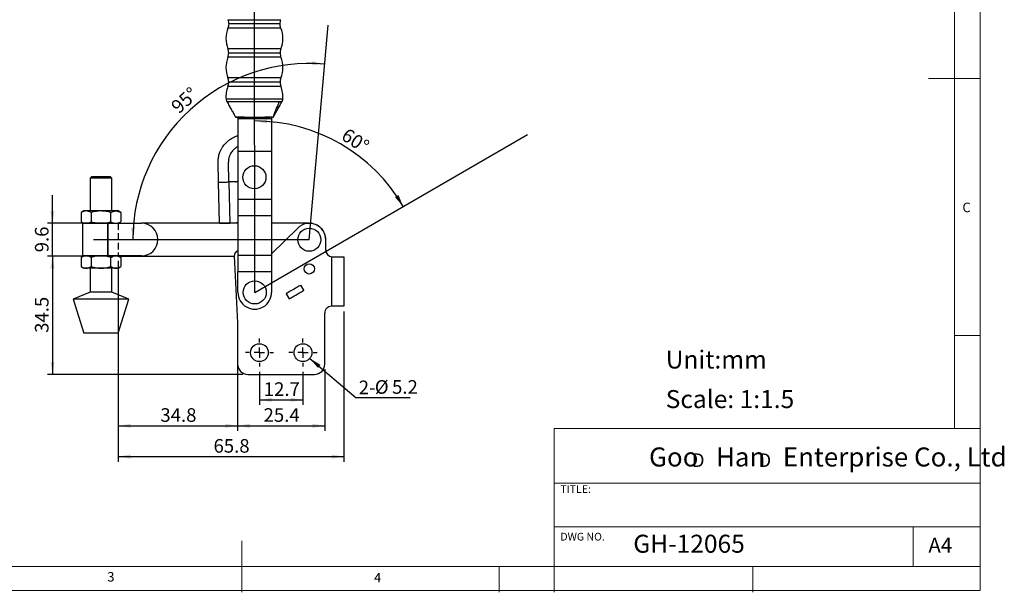
# Model space of a CAD drawing. Units: millimetres. Extents: x 5 to 297, y 6 to 206.
# Drawn here: x 106 to 297, y 6 to 117 of the extents above; entities that cross this region are included whole.
import ezdxf

# ---------------------------------------------------------------- set-up
doc = ezdxf.new("R2010")
doc.units = ezdxf.units.MM
doc.linetypes.add('HIDDEN', pattern=[1.905, 1.27, -0.635])
doc.layers.add('DIM', color=5, linetype='Continuous')
doc.layers.add('SLD-0', color=179, linetype='Continuous')
doc.styles.add('SLDTEXTSTYLE0', font='TXT', dxfattribs={"width": 0.663})
doc.styles.add('SLDTEXTSTYLE1', font='TXT', dxfattribs={"width": 0.75})
doc.styles.add('SLDTEXTSTYLE2', font='TXT', dxfattribs={"width": 0.620935})
doc.styles.add('SLDTEXTSTYLE3', font='TXT', dxfattribs={"width": 0.7})
doc.dimstyles.new('SLDDIMSTYLE0', dxfattribs={"dimtxt": 2.645833, "dimasz": 2.4, "dimexe": 0, "dimexo": 0.0625, "dimgap": 0.661458, "dimtad": 1, "dimdec": 4, "dimlfac": 1.5, "dimzin": 12, "dimdsep": 46, "dimtxsty": 'SLDTEXTSTYLE1', "dimsah": 1, "dimcen": 0.09, "dimazin": 3, "dimtfac": 1, "dimtofl": 0, "dimtmove": 0, "dimatfit": 3, "dimfxl": 0, "dimfrac": 2, "dimtolj": 1, "dimtzin": 12, "dimarcsym": 0})
doc.dimstyles.new('SLDDIMSTYLE1', dxfattribs={"dimtxt": 2.645833, "dimasz": 2.4, "dimexe": 0, "dimexo": 0.0625, "dimgap": 0.661458, "dimtad": 1, "dimdec": 4, "dimlfac": 1.5, "dimzin": 12, "dimdsep": 46, "dimtxsty": 'SLDTEXTSTYLE1', "dimsah": 1, "dimcen": 0.09, "dimazin": 3, "dimtfac": 1, "dimtofl": 0, "dimtmove": 0, "dimatfit": 3, "dimfxl": 0, "dimfrac": 2, "dimtolj": 1, "dimtzin": 12, "dimarcsym": 0})
doc.dimstyles.new('SLDDIMSTYLE2', dxfattribs={"dimtxt": 2.645833, "dimasz": 2.4, "dimexe": 0, "dimexo": 0.0625, "dimgap": 0.661458, "dimtad": 1, "dimdec": 1, "dimlfac": 1.5, "dimrnd": 1e-09, "dimzin": 12, "dimdsep": 46, "dimtxsty": 'SLDTEXTSTYLE1', "dimsah": 1, "dimcen": 0.09, "dimadec": 0, "dimazin": 3, "dimtfac": 1, "dimtdec": 1, "dimtofl": 0, "dimtmove": 0, "dimatfit": 3, "dimfxl": 0, "dimfrac": 2, "dimtolj": 1, "dimtzin": 12, "dimarcsym": 0})
doc.dimstyles.new('SLDDIMSTYLE3', dxfattribs={"dimtxt": 2.645833, "dimasz": 2.4, "dimexe": 0, "dimexo": 0.0625, "dimgap": 0.661458, "dimtad": 1, "dimdec": 1, "dimlfac": 1.5, "dimrnd": 1e-09, "dimzin": 12, "dimdsep": 46, "dimtxsty": 'SLDTEXTSTYLE1', "dimsah": 1, "dimcen": 0.09, "dimadec": 0, "dimazin": 3, "dimtfac": 1, "dimtdec": 1, "dimtmove": 0, "dimatfit": 0, "dimfxl": 0, "dimfrac": 2, "dimtolj": 1, "dimtzin": 12, "dimarcsym": 0})
doc.dimstyles.new('SLDDIMSTYLE4', dxfattribs={"dimtxt": 0.18, "dimasz": 2.4, "dimexe": 0, "dimexo": 0.0625, "dimgap": 0, "dimtad": 0, "dimtih": 1, "dimtoh": 1, "dimdec": 0, "dimrnd": 1e-09, "dimzin": 0, "dimdsep": 46, "dimtxsty": 'Standard', "dimsah": 1, "dimcen": 0.09, "dimadec": 0, "dimazin": 0, "dimtfac": 2.4, "dimtdec": 0, "dimtofl": 0, "dimtmove": 0, "dimatfit": 3, "dimfxl": 0, "dimfrac": 2, "dimtolj": 1, "dimtzin": 0, "dimarcsym": 0})

# ---------------------------------------------------------------- blocks, each defined once
blk = doc.blocks.new('SW_NOTE_0')
at = {"layer": 'DIM', "char_height": 2.65, "attachment_point": 1, "style": 'SLDTEXTSTYLE0'}
for insert in [(0, 3.41), (12.95, 3.41)]:
    blk.add_mtext('D', dxfattribs=dict(at, insert=insert))
blk = doc.blocks.new('_D')
at = {"layer": 'DIM'}
blk.add_arc((161.92, 74.58), 34.31, 85, 180, dxfattribs=at)
for points in [[(164.91, 108.77), (162.53, 109.29), (162.49, 108.49)], [(127.61, 74.58), (128.09, 76.97), (127.29, 77)]]:
    blk.add_solid(points, dxfattribs=at)
at = {"layer": 'DIM', "insert": (134.79, 100.93), "char_height": 2.646, "attachment_point": 1, "rotation": 41.8141, "style": 'SLDTEXTSTYLE1'}
blk.add_mtext('95°', dxfattribs=at)
blk = doc.blocks.new('_D_1')
at = {"layer": 'DIM'}
blk.add_arc((151.32, 64.34), 33.35, 30.0623, 90.0623, dxfattribs=at)
for points in [[(151.28, 97.69), (153.67, 97.21), (153.7, 98.01)], [(180.18, 81.05), (179.25, 83.29), (178.57, 82.87)]]:
    blk.add_solid(points, dxfattribs=at)
at = {"layer": 'DIM', "insert": (169.38, 96.47), "char_height": 2.646, "attachment_point": 1, "rotation": 326.5255, "style": 'SLDTEXTSTYLE1'}
blk.add_mtext('60°', dxfattribs=at)
blk = doc.blocks.new('_D_2')
at = {"layer": 'DIM'}
for p, q in [((124.79, 70.45), (124.79, 37.38)), ((147.99, 55.28), (147.99, 37.38)), ((124.79, 38.38), (147.99, 38.38))]:
    blk.add_line(p, q, dxfattribs=at)
for points in [[(124.79, 38.38), (127.19, 37.98), (127.19, 38.78)], [(147.99, 38.38), (145.59, 38.78), (145.59, 37.98)]]:
    blk.add_solid(points, dxfattribs=at)
at = {"layer": 'DIM', "insert": (132.97, 41.8), "char_height": 2.646, "attachment_point": 1, "style": 'SLDTEXTSTYLE1'}
blk.add_mtext('34.8', dxfattribs=at)
blk = doc.blocks.new('_D_3')
at = {"layer": 'DIM'}
for p, q in [((124.79, 70.45), (124.79, 31.38)), ((168.65, 60.62), (168.65, 31.38)), ((124.79, 32.38), (168.65, 32.38))]:
    blk.add_line(p, q, dxfattribs=at)
for points in [[(124.79, 32.38), (127.19, 31.98), (127.19, 32.78)], [(168.65, 32.38), (166.25, 32.78), (166.25, 31.98)]]:
    blk.add_solid(points, dxfattribs=at)
at = {"layer": 'DIM', "insert": (143.3, 35.8), "char_height": 2.646, "attachment_point": 1, "style": 'SLDTEXTSTYLE1'}
blk.add_mtext('65.8', dxfattribs=at)
blk = doc.blocks.new('_D_4')
at = {"layer": 'DIM'}
for p, q in [((152.22, 48.88), (152.22, 42.43)), ((160.69, 48.88), (160.69, 42.43)), ((152.22, 43.43), (160.69, 43.43))]:
    blk.add_line(p, q, dxfattribs=at)
for points in [[(152.22, 43.43), (154.62, 43.03), (154.62, 43.83)], [(160.69, 43.43), (158.29, 43.83), (158.29, 43.03)]]:
    blk.add_solid(points, dxfattribs=at)
at = {"layer": 'DIM', "insert": (153.07, 46.84), "char_height": 2.646, "attachment_point": 1, "style": 'SLDTEXTSTYLE1'}
blk.add_mtext('12.7', dxfattribs=at)
blk = doc.blocks.new('_D_5')
at = {"layer": 'DIM'}
for p, q in [((147.99, 49.38), (147.99, 37.38)), ((164.92, 49.38), (164.92, 37.38)), ((147.99, 38.38), (164.92, 38.38))]:
    blk.add_line(p, q, dxfattribs=at)
for points in [[(147.99, 38.38), (150.39, 37.98), (150.39, 38.78)], [(164.92, 38.38), (162.52, 38.78), (162.52, 37.98)]]:
    blk.add_solid(points, dxfattribs=at)
at = {"layer": 'DIM', "insert": (153.03, 41.8), "char_height": 2.646, "attachment_point": 1, "style": 'SLDTEXTSTYLE1'}
blk.add_mtext('25.4', dxfattribs=at)
blk = doc.blocks.new('_D_6')
at = {"layer": 'DIM', "color": 5}
for p, q in [((112, 77.78), (112, 83.28)), ((123.79, 77.78), (111, 77.78)), ((112, 71.38), (112, 77.78)), ((123.79, 71.38), (111, 71.38)), ((112, 71.38), (112, 65.88))]:
    blk.add_line(p, q, dxfattribs=at)
for points in [[(112, 77.78), (112.4, 80.18), (111.6, 80.18)], [(112, 71.38), (111.6, 68.98), (112.4, 68.98)]]:
    blk.add_solid(points, dxfattribs=at)
at = {"layer": 'DIM', "color": 5, "insert": (108.59, 72.14), "char_height": 2.646, "attachment_point": 1, "rotation": 90, "style": 'SLDTEXTSTYLE1'}
blk.add_mtext('9.6', dxfattribs=at)
blk = doc.blocks.new('_D_7')
at = {"layer": 'DIM', "color": 5}
for p, q in [((123.79, 71.38), (111, 71.38)), ((112, 71.38), (112, 48.38)), ((148.99, 48.38), (111, 48.38))]:
    blk.add_line(p, q, dxfattribs=at)
for points in [[(112, 71.38), (111.6, 68.98), (112.4, 68.98)], [(112, 48.38), (112.4, 50.78), (111.6, 50.78)]]:
    blk.add_solid(points, dxfattribs=at)
at = {"layer": 'DIM', "color": 5, "insert": (108.59, 56.47), "char_height": 2.646, "attachment_point": 1, "rotation": 90, "style": 'SLDTEXTSTYLE1'}
blk.add_mtext('34.5', dxfattribs=at)
blk = doc.blocks.new('SW_NOTE_0_1')
at = {"layer": 'DIM', "color": 0}
blk.add_line((10.5, 0), (0, 0), dxfattribs=at)
at = {"layer": 'DIM', "color": 0, "char_height": 2.646, "attachment_point": 1}
for s, insert, style in [('2-', (0.49, 3.33), 'SLDTEXTSTYLE1'), ('%%c', (3.61, 3.41), 'SLDTEXTSTYLE3'), ('5.2', (6.96, 3.41), 'SLDTEXTSTYLE3')]:
    blk.add_mtext(s, dxfattribs=dict(at, insert=insert, style=style))
blk = doc.blocks.new('SW_CENTERMARKSYMBOL_0')
at = {"layer": 'DIM', "color": 0}
for p, q in [((0, 2), (0, 2.73)), ((-2, 0), (-2.73, 0)), ((0, 0), (-1, 0)), ((0, 0), (0, 1)), ((0, 0), (0, -1)), ((0, 0), (1, 0)), ((2, 0), (2.73, 0)), ((0, -2), (0, -2.73))]:
    blk.add_line(p, q, dxfattribs=at)
blk = doc.blocks.new('SW_CENTERMARKSYMBOL_1')
at = {"layer": 'DIM', "color": 0}
for p, q in [((0, 2), (0, 2.73)), ((-2, 0), (-2.73, 0)), ((0, 0), (-1, 0)), ((0, 0), (0, 1)), ((0, 0), (0, -1)), ((0, 0), (1, 0)), ((2, 0), (2.73, 0)), ((0, -2), (0, -2.73))]:
    blk.add_line(p, q, dxfattribs=at)

msp = doc.modelspace()

# ---------------------------------------------------------------- linework, layer by layer
at = {"color": 7, "linetype": 'Continuous', "lineweight": 25}
for p, q in [((146.097979, 117.406463), (156.407242, 117.406463)), ((156.407242, 115.763506), (146.097979, 115.763506)), ((156.252611, 116.584982), (146.252611, 116.584982)), ((156.407242, 111.7398), (146.097979, 111.7398)), ((156.407242, 110.096838), (146.097979, 110.096838)), ((156.252611, 110.918319), (146.252611, 110.918319)), ((156.407242, 106.073132), (146.097979, 106.073132)), ((156.407242, 104.43017), (146.097979, 104.43017)), ((156.252611, 105.251651), (146.252611, 105.251651)), ((156.765592, 101.944174), (145.739628, 101.944174)), ((145.878574, 101.490806), (145.896456, 101.459067)), ((156.608766, 101.459067), (156.626648, 101.490806)), ((148.052611, 98.418316), (148.052611, 98.15165)), ((148.052611, 98.15165), (154.585944, 98.15165)), ((148.052611, 98.15165), (148.052611, 91.79165)), ((154.585944, 98.418316), (154.585944, 98.15165)), ((154.585944, 98.15165), (154.585944, 91.79165)), ((148.052611, 91.79165), (154.585944, 91.79165)), ((148.052611, 91.79165), (148.052611, 82.458318)), ((154.585944, 91.79165), (154.585944, 82.458318)), ((144.27211, 85.783011), (144.187692, 89.582072)), ((146.271617, 85.827441), (146.186163, 89.673157)), ((119.640262, 86.918318), (119.306928, 86.584984)), ((119.306928, 86.584984), (119.306928, 80.184985)), ((123.540258, 86.584984), (119.306928, 86.584984)), ((119.640262, 86.918318), (123.206924, 86.918318)), ((123.540258, 86.584984), (123.206924, 86.918318)), ((123.540258, 80.184985), (123.540258, 86.584984)), ((144.449831, 77.784984), (144.27211, 85.783011)), ((147.607046, 85.857114), (146.271617, 85.827441)), ((146.271617, 85.827441), (146.449337, 77.829414)), ((148.052611, 82.458318), (148.052611, 79.291652)), ((148.052611, 82.458318), (154.585944, 82.458318)), ((154.585944, 82.458318), (154.585944, 79.291652)), ((118.090258, 80.184985), (117.574593, 79.887264)), ((117.574593, 79.887264), (117.574593, 78.082706)), ((118.536841, 80.184985), (118.090258, 80.184985)), ((121.423593, 80.184985), (118.536841, 80.184985)), ((119.499093, 79.887264), (119.499093, 78.082706)), ((124.310345, 80.184985), (121.423593, 80.184985)), ((123.348093, 78.082706), (123.348093, 79.887264)), ((124.756928, 80.184985), (124.310345, 80.184985)), ((125.272595, 79.887264), (124.756928, 80.184985)), ((125.272595, 79.887264), (125.272595, 78.082706)), ((148.052611, 79.291652), (154.585944, 79.291652)), ((148.052611, 79.291652), (148.052611, 71.571651)), ((154.585944, 79.291652), (154.585944, 71.571651)), ((117.574593, 78.082706), (118.090258, 77.784984)), ((117.823592, 77.784984), (117.823592, 71.451651)), ((117.823592, 77.784984), (122.780915, 77.784984)), ((122.780915, 77.784984), (122.780915, 71.451651)), ((122.785942, 77.784984), (122.780915, 77.784984)), ((122.785942, 71.451651), (122.785942, 77.784984)), ((122.785942, 77.784984), (129.323593, 77.784984)), ((124.756928, 77.784984), (125.272595, 78.082706)), ((148.052611, 77.784984), (129.323593, 77.784984)), ((146.449337, 77.829414), (147.782342, 77.859035)), ((161.919277, 77.784984), (154.585944, 77.784984)), ((159.674175, 76.851895), (154.585944, 71.842081)), ((165.119277, 72.571651), (165.119277, 74.571651)), ((118.090258, 71.451651), (117.574593, 71.15393)), ((117.574593, 71.15393), (117.574593, 69.349373)), ((122.780915, 71.451651), (117.823592, 71.451651)), ((119.499093, 71.15393), (119.499093, 69.349373)), ((122.780915, 71.451651), (122.785942, 71.451651)), ((129.323593, 71.451651), (122.785942, 71.451651)), ((123.348093, 69.349373), (123.348093, 71.15393)), ((124.785946, 71.434898), (124.756928, 71.451651)), ((124.785946, 71.451651), (124.785946, 71.384985)), ((124.785946, 71.384985), (147.305691, 71.384985)), ((125.272595, 71.15393), (124.872397, 71.384985)), ((125.272595, 71.15393), (125.272595, 69.349373)), ((147.305611, 71.386506), (147.985944, 58.404985)), ((148.052611, 71.571651), (154.585944, 71.571651)), ((148.052611, 71.571651), (148.052611, 68.404985)), ((154.585944, 71.571651), (154.585944, 68.404985)), ((166.306637, 61.638318), (166.306637, 71.238319)), ((166.306637, 71.238319), (168.653304, 71.238319)), ((166.329555, 71.245573), (166.315568, 71.245573)), ((168.653304, 71.238319), (168.653304, 61.638318)), ((117.574593, 69.349373), (118.090258, 69.051651)), ((118.536841, 69.051651), (118.090258, 69.051651)), ((121.423593, 69.051651), (118.536841, 69.051651)), ((119.306928, 69.051651), (119.306928, 64.384985)), ((124.310345, 69.051651), (121.423593, 69.051651)), ((123.540258, 64.384985), (123.540258, 69.051651)), ((124.756928, 69.051651), (124.310345, 69.051651)), ((124.756928, 69.051651), (125.272595, 69.349373)), ((148.052611, 68.404985), (154.585944, 68.404985)), ((148.052611, 64.338318), (148.052611, 68.404985)), ((154.585944, 68.404985), (154.585944, 64.338318)), ((160.872696, 64.750284), (160.291948, 65.756168)), ((119.306928, 64.384985), (116.023591, 63.051652)), ((123.540258, 64.384985), (119.306928, 64.384985)), ((126.823593, 63.051652), (123.540258, 64.384985)), ((157.406814, 64.0867), (157.985944, 63.083618)), ((116.023591, 63.051652), (118.090258, 56.384985)), ((126.823593, 63.051652), (116.023591, 63.051652)), ((124.756928, 56.384985), (126.823593, 63.051652)), ((166.306637, 61.638318), (166.252611, 61.638318)), ((168.653304, 61.638318), (166.306637, 61.638318)), ((164.919277, 50.384985), (164.919277, 60.304985)), ((147.985944, 58.404985), (147.985944, 50.384985)), ((119.893626, 56.384985), (118.090258, 56.384985)), ((124.756928, 56.384985), (119.893626, 56.384985)), ((149.985944, 48.384985), (162.919278, 48.384985))]:
    msp.add_line(p, q, dxfattribs=at)
at = {"color": 7, "linetype": 'Continuous', "lineweight": 25, "flags": 128}
for points in [[(160.291948, 65.756168), (160.267386, 65.741955), (160.194535, 65.6998), (160.075877, 65.631139), (159.915451, 65.53831), (159.718722, 65.424474), (159.492389, 65.293507), (159.244158, 65.149869), (158.982485, 64.998454), (158.716278, 64.844414), (158.454604, 64.692998), (158.206374, 64.549361), (157.98004, 64.418394), (157.783311, 64.304558), (157.622886, 64.211729), (157.504227, 64.143068), (157.431377, 64.100913), (157.406814, 64.0867)], [(157.985944, 63.083618), (158.017485, 63.101828), (158.110731, 63.155663), (158.261604, 63.24277), (158.463513, 63.359342), (158.707632, 63.500284), (158.983292, 63.659437), (159.278446, 63.829844), (159.580194, 64.004058), (159.875347, 64.174465), (160.151008, 64.333617), (160.395126, 64.47456), (160.597035, 64.591132), (160.747909, 64.678239), (160.841154, 64.732074), (160.872696, 64.750284)]]:
    msp.add_lwpolyline(points, dxfattribs=at)
at = {"color": 7, "linetype": 'Continuous', "lineweight": 25}
for centre, radius in [((151.252611, 86.738318), 2.242023), ((161.919277, 74.584985), 2.242023), ((161.919277, 68.904985), 1), ((151.319277, 64.338318), 2.242023), ((152.219277, 52.618318), 1.733333), ((160.685944, 52.618318), 1.733333)]:
    msp.add_circle(centre, radius, dxfattribs=at)
for centre, radius, start, end in [((151.252611, 113.751651), 5.533333, 158.67930399, 201.32069719), ((151.252611, 113.751651), 5.533333, 338.67930281, 21.32069659), ((151.252611, 108.084985), 5.533333, 158.67930341, 201.32069719), ((151.252611, 108.084985), 5.533333, 338.67930281, 21.32069659), ((151.252611, 102.418318), 5.533333, 158.67930341, 184.9156318), ((151.252611, 102.418318), 5.533333, 355.0843682, 21.32069659), ((147.680296, 98.551625), 0.133309, 199.57871601, 269.99535107), ((148.659637, 98.490922), 0.40742, 177.47720641, 190.26547074), ((153.845519, 98.490933), 0.407502, 349.7350245, 2.52073388), ((129.323593, 74.618318), 3.166667, 270, 90), ((161.919277, 74.571651), 3.2, 0, 134.55507844), ((161.919277, 74.584985), 3.2, 359.88063364, 90), ((148.304241, 71.438842), 1, 104.57399871, 183.00000004), ((166.452611, 72.571651), 1.333333, 180, 263.71465617), ((151.319277, 64.338318), 3.266667, 179.99999999, 0.00000001), ((166.252611, 60.304985), 1.333333, 90.00000001, 180.00000001), ((149.985944, 50.384985), 2, 180, 270), ((162.919277, 50.384985), 2, 269.99999999, 0)]:
    msp.add_arc(centre, radius, start, end, dxfattribs=at)
for points, knots in [([(146.097979, 117.406463), (146.147486, 117.256767), (146.235892, 116.989453), (146.247502, 116.708571), (146.252611, 116.584982)], [0, 0, 0, 0, 0.5599993446, 1, 1, 1, 1]), ([(156.252611, 116.584982), (156.26092, 116.742434), (156.275756, 117.023598), (156.367066, 117.289477), (156.407242, 117.406463)], [0, 0, 0, 0, 0.5600031788, 1, 1, 1, 1]), ([(146.252611, 116.584982), (146.244302, 116.427532), (146.229465, 116.14637), (146.138155, 115.880492), (146.097979, 115.763506)], [0, 0, 0, 0, 0.560000471, 1, 1, 1, 1]), ([(156.407242, 115.763506), (156.357736, 115.913202), (156.269331, 116.180516), (156.25772, 116.461396), (156.252611, 116.584982)], [0, 0, 0, 0, 0.5600025608, 1, 1, 1, 1]), ([(146.252611, 110.918319), (146.244302, 111.07577), (146.229464, 111.356932), (146.138155, 111.622812), (146.097979, 111.7398)], [0, 0, 0, 0, 0.5599972962, 1, 1, 1, 1]), ([(156.407242, 111.7398), (156.357736, 111.590104), (156.26933, 111.322789), (156.25772, 111.041907), (156.252611, 110.918319)], [0, 0, 0, 0, 0.5599992585, 1, 1, 1, 1]), ([(146.097979, 110.096838), (146.147486, 110.246534), (146.235892, 110.513849), (146.247502, 110.794731), (146.252611, 110.918319)], [0, 0, 0, 0, 0.5599993446, 1, 1, 1, 1]), ([(156.252611, 110.918319), (156.26092, 110.760867), (156.275756, 110.479704), (156.367066, 110.213824), (156.407242, 110.096838)], [0, 0, 0, 0, 0.5600031788, 1, 1, 1, 1]), ([(146.252611, 105.251651), (146.244302, 105.409103), (146.229466, 105.690266), (146.138155, 105.956146), (146.097979, 106.073132)], [0, 0, 0, 0, 0.5600030602, 1, 1, 1, 1]), ([(156.407242, 106.073132), (156.357736, 105.923436), (156.26933, 105.656121), (156.25772, 105.375239), (156.252611, 105.251651)], [0, 0, 0, 0, 0.5599992585, 1, 1, 1, 1]), ([(146.097979, 104.43017), (146.147486, 104.579866), (146.235892, 104.847181), (146.247502, 105.128063), (146.252611, 105.251651)], [0, 0, 0, 0, 0.5599993446, 1, 1, 1, 1]), ([(156.252611, 105.251651), (156.26092, 105.0942), (156.275758, 104.813038), (156.367066, 104.547158), (156.407242, 104.43017)], [0, 0, 0, 0, 0.5599974147, 1, 1, 1, 1]), ([(145.739628, 101.944174), (145.752651, 101.855444), (145.775905, 101.696997), (145.846916, 101.553809), (145.878161, 101.490806)], [0, 0, 0, 0, 0.5600022349, 1, 1, 1, 1]), ([(145.878161, 101.490806), (145.884269, 101.490806), (145.89714, 101.490806), (146.009484, 101.490806), (146.21541, 101.490806), (146.545787, 101.490806), (147.020537, 101.490806), (147.655742, 101.490806), (148.45352, 101.490806), (149.397118, 101.490806), (150.447699, 101.490806), (151.547417, 101.490806), (152.628998, 101.490806), (153.628372, 101.490806), (154.498127, 101.490806), (155.207621, 101.490806), (155.763103, 101.490806), (156.021604, 101.490806), (156.14533, 101.490806)], [0, 0, 0, 0, 0.0398869874, 0.0840528005, 0.132852412, 0.1865557423, 0.2452811949, 0.3089170427, 0.3770432466, 0.4488784631, 0.5232811517, 0.5988253894, 0.6739495421, 0.7471425763, 0.8171161293, 0.8829168111, 0.9439602741, 1, 1, 1, 1]), ([(145.896456, 101.459067), (146.043293, 101.19738), (146.330112, 100.686221), (146.777956, 99.905836), (147.179056, 99.176399), (147.427654, 98.713053), (147.541923, 98.500074)], [0, 0, 0, 0, 0.2785003337, 0.5440003857, 0.790397627, 1, 1, 1, 1]), ([(154.950364, 98.507311), (155.147201, 99.078346), (155.498017, 100.096082), (155.947879, 101.06537), (156.14533, 101.490806)], [0, 0, 0, 0, 0.561083784, 1, 1, 1, 1]), ([(154.963299, 98.500074), (155.077568, 98.713053), (155.326166, 99.176398), (155.727264, 99.905837), (156.175108, 100.686221), (156.461928, 101.19738), (156.608766, 101.459067)], [0, 0, 0, 0, 0.20960238, 0.4559994363, 0.7214994898, 1, 1, 1, 1]), ([(156.14533, 101.490806), (156.228123, 101.490806), (156.386989, 101.490806), (156.530729, 101.490806), (156.613241, 101.490806), (156.622592, 101.490806), (156.627061, 101.490806)], [0, 0, 0, 0, 0.2831415858, 0.5432998236, 0.781745995, 1, 1, 1, 1]), ([(156.627061, 101.490806), (156.665858, 101.571661), (156.735137, 101.716044), (156.756287, 101.874468), (156.765592, 101.944174)], [0, 0, 0, 0, 0.5600010657, 1, 1, 1, 1]), ([(147.547838, 98.486871), (147.554246, 98.47715), (147.567295, 98.457352), (147.596044, 98.435488), (147.629122, 98.420981), (147.652767, 98.419194), (147.664378, 98.418316)], [0, 0, 0, 0, 0.2455187884, 0.4999894369, 0.754470999, 1, 1, 1, 1]), ([(147.554694, 98.506953), (147.554721, 98.507013), (147.554774, 98.507132), (147.55483, 98.507251), (147.554858, 98.507311)], [0, 0, 0, 0, 0.49996051468, 1, 1, 1, 1]), ([(147.554858, 98.507311), (147.56605, 98.507323), (147.588432, 98.507346), (147.740416, 98.507825), (147.956735, 98.510078), (148.13006, 98.510664), (148.216702, 98.510957)], [0, 0, 0, 0, 0.2499197321, 0.4998046951, 0.7499609477, 1, 1, 1, 1]), ([(147.680285, 98.418316), (147.688683, 98.418316), (147.705467, 98.418316), (147.839165, 98.418316), (148.031652, 98.418316), (148.18292, 98.418316), (148.258738, 98.418316)], [0, 0, 0, 0, 0.2500948072, 0.4997679609, 0.749274589, 1, 1, 1, 1]), ([(148.252611, 98.508856), (148.246629, 98.509202), (148.234658, 98.509895), (148.222689, 98.510603), (148.216702, 98.510957)], [0, 0, 0, 0, 0.4997727446, 1, 1, 1, 1]), ([(148.252611, 98.508856), (148.919554, 98.485637), (150.252057, 98.439247), (152.253207, 98.439247), (153.585697, 98.485637), (154.252627, 98.508856)], [0, 0, 0, 0, 0.33356582892, 0.66644058181, 1, 1, 1, 1]), ([(148.258738, 98.418316), (148.512154, 98.418316), (149.076367, 98.418316), (149.926374, 98.418316), (150.820342, 98.418316), (151.6817, 98.418316), (152.571854, 98.418316), (153.420593, 98.418316), (153.990543, 98.418316), (154.246499, 98.418316)], [0, 0, 0, 0, 0.1270355626, 0.2828348379, 0.4257895282, 0.5748482567, 0.7142894647, 0.8716917768, 1, 1, 1, 1]), ([(154.824937, 98.418316), (154.816516, 98.418316), (154.799693, 98.418316), (154.665743, 98.418316), (154.473228, 98.418316), (154.322125, 98.418316), (154.246499, 98.418316)], [0, 0, 0, 0, 0.2504517809, 0.5002910727, 0.7498965189, 1, 1, 1, 1]), ([(154.252627, 98.508856), (154.258609, 98.509207), (154.270574, 98.509909), (154.282538, 98.510611), (154.28852, 98.510962)], [0, 0, 0, 0, 0.4999737569, 1, 1, 1, 1]), ([(154.28852, 98.510952), (154.375024, 98.510662), (154.548193, 98.510084), (154.764512, 98.507831), (154.916713, 98.507344), (154.939143, 98.507322), (154.950364, 98.507311)], [0, 0, 0, 0, 0.2496388196, 0.4997437912, 0.7497523052, 1, 1, 1, 1]), ([(154.824937, 98.418316), (154.838269, 98.419478), (154.865587, 98.42186), (154.902923, 98.441102), (154.933567, 98.469833), (154.944965, 98.494779), (154.950528, 98.506953)], [0, 0, 0, 0, 0.2440088171, 0.500007401, 0.7559878161, 1, 1, 1, 1]), ([(154.840844, 98.418316), (154.852455, 98.419194), (154.8761, 98.420981), (154.909178, 98.435488), (154.937927, 98.457352), (154.950976, 98.47715), (154.957384, 98.486871)], [0, 0, 0, 0, 0.2455290009, 0.5000105631, 0.7544812116, 1, 1, 1, 1]), ([(154.950364, 98.507311), (154.950392, 98.507251), (154.950448, 98.507132), (154.950501, 98.507013), (154.950528, 98.506953)], [0, 0, 0, 0, 0.5000339478, 1, 1, 1, 1]), ([(144.187692, 89.582072), (144.188449, 89.749619), (144.189794, 90.047574), (144.237871, 90.470268), (144.309465, 90.864019), (144.411415, 91.251534), (144.562331, 91.686925), (144.766675, 92.140599), (145.036424, 92.605068), (145.335355, 93.019916), (145.711385, 93.450797), (146.180711, 93.878893), (146.754641, 94.280393), (147.373294, 94.59228), (147.809076, 94.773322), (148.045431, 94.825106), (148.052611, 94.826679)], [0, 0, 0, 0, 0.0717395096, 0.1275763301, 0.1820177492, 0.2431154374, 0.2990440251, 0.3792782796, 0.4558342615, 0.5287120481, 0.5979118073, 0.7003681372, 0.7998953562, 0.8964970621, 0.9968554483, 1, 1, 1, 1]), ([(148.052611, 92.681334), (147.909591, 92.608383), (147.569601, 92.434962), (147.177653, 92.090771), (146.85081, 91.71269), (146.612102, 91.350727), (146.446094, 91.007091), (146.332681, 90.690327), (146.255753, 90.400767), (146.196447, 90.055728), (146.189952, 89.806218), (146.186489, 89.673165)], [0, 0, 0, 0, 0.1285337507, 0.3055526446, 0.4138762282, 0.5295746802, 0.6526494715, 0.7194859571, 0.7996600121, 0.8931664665, 1, 1, 1, 1]), ([(144.27211, 85.783011), (144.279552, 85.783176), (144.294435, 85.783507), (144.41333, 85.786149), (144.598122, 85.790254), (144.848705, 85.795823), (145.153572, 85.802597), (145.50151, 85.810329), (145.879016, 85.818717), (146.14075, 85.824533), (146.271617, 85.827441)], [0, 0, 0, 0, 0.1249999899, 0.2499998591, 0.3749998725, 0.5000001265, 0.624999924, 0.7499995835, 0.8749998044, 1, 1, 1, 1]), ([(147.607046, 85.857114), (147.695279, 85.867766), (147.862888, 85.888001), (147.991638, 85.996454), (148.052611, 86.047814)], [0, 0, 0, 0, 0.5264242823, 1, 1, 1, 1]), ([(118.536841, 80.184985), (118.45656, 80.181108), (118.295475, 80.173331), (118.053961, 80.111042), (117.812916, 80.017677), (117.65414, 79.930793), (117.574593, 79.887264)], [0, 0, 0, 0, 0.2464905097, 0.4945933691, 0.7467930062, 1, 1, 1, 1]), ([(119.499093, 79.887264), (119.34282, 79.970476), (119.027408, 80.138427), (118.701351, 80.169372), (118.536841, 80.184985)], [0, 0, 0, 0, 0.4954574629, 1, 1, 1, 1]), ([(121.423593, 80.184985), (121.26303, 80.181108), (120.940853, 80.173331), (120.457832, 80.111042), (119.975737, 80.017677), (119.658186, 79.930793), (119.499093, 79.887264)], [0, 0, 0, 0, 0.2464905074, 0.4945946256, 0.7467931689, 1, 1, 1, 1]), ([(123.348093, 79.887264), (123.035546, 79.970476), (122.404721, 80.138427), (121.752611, 80.169372), (121.423593, 80.184985)], [0, 0, 0, 0, 0.4954574888, 1, 1, 1, 1]), ([(123.348093, 79.887264), (123.504366, 79.970476), (123.819778, 80.138427), (124.145836, 80.169372), (124.310345, 80.184985)], [0, 0, 0, 0, 0.4954574629, 1, 1, 1, 1]), ([(124.310345, 80.184985), (124.390626, 80.181108), (124.551712, 80.173331), (124.793225, 80.111041), (125.034273, 80.017678), (125.193049, 79.930793), (125.272595, 79.887264)], [0, 0, 0, 0, 0.2464903559, 0.4945930606, 0.7467931642, 1, 1, 1, 1]), ([(117.574593, 78.082706), (117.730867, 77.999494), (118.046279, 77.831545), (118.372333, 77.800598), (118.536841, 77.784984)], [0, 0, 0, 0, 0.49545807273, 1, 1, 1, 1]), ([(118.536841, 77.784984), (118.698079, 77.799986), (119.024133, 77.830324), (119.339619, 77.997965), (119.499093, 78.082706)], [0, 0, 0, 0, 0.49451133, 1, 1, 1, 1]), ([(119.499093, 78.082706), (119.81164, 77.999494), (120.442465, 77.831545), (121.094576, 77.800598), (121.423593, 77.784984)], [0, 0, 0, 0, 0.4954574365, 1, 1, 1, 1]), ([(121.423593, 77.784984), (121.746066, 77.799986), (122.398171, 77.830324), (123.029144, 77.997965), (123.348093, 78.082706)], [0, 0, 0, 0, 0.4945119461, 1, 1, 1, 1]), ([(123.348093, 78.082706), (123.504366, 77.999494), (123.819778, 77.831545), (124.145836, 77.800598), (124.310345, 77.784984)], [0, 0, 0, 0, 0.4954574106, 1, 1, 1, 1]), ([(124.310345, 77.784984), (124.471581, 77.799986), (124.797632, 77.830324), (125.11312, 77.997965), (125.272595, 78.082706)], [0, 0, 0, 0, 0.4945103823, 1, 1, 1, 1]), ([(144.449831, 77.784984), (144.457273, 77.785149), (144.472156, 77.78548), (144.591051, 77.788122), (144.775844, 77.792227), (145.026424, 77.797796), (145.331293, 77.804571), (145.679231, 77.812302), (146.056737, 77.820691), (146.31847, 77.826506), (146.449337, 77.829414)], [0, 0, 0, 0, 0.1250000235, 0.2499999264, 0.3749999733, 0.4999997588, 0.6250002018, 0.749999895, 0.8749997708, 1, 1, 1, 1]), ([(148.052611, 77.805003), (148.04794, 77.808053), (147.970495, 77.858615), (147.873493, 77.858831), (147.782342, 77.859035)], [0, 0, 0, 0, 0.0603131172, 1, 1, 1, 1]), ([(118.536841, 71.451651), (118.45656, 71.447775), (118.295475, 71.439997), (118.053961, 71.37771), (117.812916, 71.284344), (117.65414, 71.197459), (117.574593, 71.15393)], [0, 0, 0, 0, 0.2464904591, 0.4945931908, 0.7467928982, 1, 1, 1, 1]), ([(119.499093, 71.15393), (119.34282, 71.237142), (119.027408, 71.405094), (118.701351, 71.436038), (118.536841, 71.451651)], [0, 0, 0, 0, 0.4954575346, 1, 1, 1, 1]), ([(121.423593, 71.451651), (121.26303, 71.447775), (120.940853, 71.439997), (120.457832, 71.377711), (119.975737, 71.284344), (119.658186, 71.197459), (119.499093, 71.15393)], [0, 0, 0, 0, 0.2464904568, 0.4945944473, 0.7467930608, 1, 1, 1, 1]), ([(123.348093, 71.15393), (123.035546, 71.237142), (122.404721, 71.405094), (121.752611, 71.436038), (121.423593, 71.451651)], [0, 0, 0, 0, 0.4954575604, 1, 1, 1, 1]), ([(123.348093, 71.15393), (123.504366, 71.237142), (123.819778, 71.405094), (124.145836, 71.436038), (124.310345, 71.451651)], [0, 0, 0, 0, 0.4954575346, 1, 1, 1, 1]), ([(124.310345, 71.451651), (124.390626, 71.447775), (124.551712, 71.439997), (124.793225, 71.37771), (125.034273, 71.284344), (125.193049, 71.197459), (125.272595, 71.15393)], [0, 0, 0, 0, 0.2464903054, 0.4945928822, 0.7467930561, 1, 1, 1, 1]), ([(117.574593, 69.349373), (117.730867, 69.26616), (118.046279, 69.098209), (118.372333, 69.067264), (118.536841, 69.051651)], [0, 0, 0, 0, 0.4954581967, 1, 1, 1, 1]), ([(118.536841, 69.051651), (118.698079, 69.066653), (119.024133, 69.09699), (119.339619, 69.264632), (119.499093, 69.349373)], [0, 0, 0, 0, 0.4945113038, 1, 1, 1, 1]), ([(119.499093, 69.349373), (119.81164, 69.26616), (120.442465, 69.098209), (121.094576, 69.067264), (121.423593, 69.051651)], [0, 0, 0, 0, 0.4954575604, 1, 1, 1, 1]), ([(121.423593, 69.051651), (121.746066, 69.066653), (122.398171, 69.09699), (123.029144, 69.264632), (123.348093, 69.349373)], [0, 0, 0, 0, 0.49451192, 1, 1, 1, 1]), ([(123.348093, 69.349373), (123.504366, 69.26616), (123.819778, 69.098209), (124.145836, 69.067264), (124.310345, 69.051651)], [0, 0, 0, 0, 0.4954575346, 1, 1, 1, 1]), ([(124.310345, 69.051651), (124.471581, 69.066653), (124.797632, 69.096991), (125.11312, 69.264632), (125.272595, 69.349373)], [0, 0, 0, 0, 0.4945103561, 1, 1, 1, 1])]:
    msp.add_open_spline(points, degree=3, knots=knots, dxfattribs=at)
at = {"layer": 'DIM', "color": 1}
for p, q in [((151.319277, 64.338318), (151.252611, 125.618318)), ((161.919277, 74.584985), (165.572745, 116.344311)), ((151.319277, 64.338318), (204.355981, 95.036053)), ((161.919277, 74.584985), (120.000437, 74.584985))]:
    msp.add_line(p, q, dxfattribs=at)
at = {"layer": 'DIM', "linetype": 'HIDDEN'}
msp.add_line((124.785944, 77.784985), (124.785944, 71.451651), dxfattribs=at)
at = {"layer": 'SLD-0', "color": 179, "linetype": 'Continuous', "lineweight": 18}
for p, q in [((292.305875, 78.553948), (292.305875, 206.303948)), ((287.305875, 37.851886), (287.305875, 200.976886)), ((292.305875, 105.976886), (282.305875, 105.976886)), ((292.305875, 6.303948), (292.305875, 78.553948)), ((292.305875, 55.976886), (287.305875, 55.976886)), ((209.525277, 37.851886), (209.525277, 5.976886)), ((292.305875, 37.851886), (209.525277, 37.851886)), ((292.305875, 27.226886), (209.525277, 27.226886)), ((209.525277, 18.726814), (292.305875, 18.726814)), ((279.305875, 10.976886), (279.305875, 18.726814)), ((148.805875, 5.976886), (148.805875, 15.976886)), ((10.305875, 10.976886), (292.305875, 10.976886)), ((198.805875, 5.976886), (198.805875, 10.976886)), ((248.105875, 5.976886), (248.105875, 10.976886)), ((5.305875, 6.303948), (292.305875, 6.303948))]:
    msp.add_line(p, q, dxfattribs=at)

# ---------------------------------------------------------------- block references
at = {"layer": 'DIM', "color": 1}
for name, p in [('SW_CENTERMARKSYMBOL_0', (152.219277, 52.618318)), ('SW_CENTERMARKSYMBOL_1', (160.685944, 52.618318))]:
    msp.add_blockref(name, p, dxfattribs=at)
at = {"layer": 'DIM'}
for name, p in [('SW_NOTE_0_1', (171.042857, 43.85097)), ('SW_NOTE_0', (236.265542, 29.602637))]:
    msp.add_blockref(name, p, dxfattribs=at)

# ---------------------------------------------------------------- texts
at = {"layer": 'DIM', "attachment_point": 1}
for s, insert, char_height, style in [('Unit:mm', (231.202562, 53.02331), 3.5, 'SLDTEXTSTYLE1'), ('Scale: 1:1.5', (231.202562, 45.330115), 3.5, 'SLDTEXTSTYLE1'), ('Goo   Han   Enterprise Co., Ltd', (227.959288, 34.16561), 3.70416667, 'SLDTEXTSTYLE2')]:
    msp.add_mtext(s, dxfattribs=dict(at, insert=insert, char_height=char_height, style=style))
at = {"layer": 'DIM', "color": 179, "insert": (122.645674, 9.919805), "char_height": 1.852083, "attachment_point": 1, "style": 'SLDTEXTSTYLE1'}
msp.add_mtext('3', dxfattribs=at)
at = {"layer": 'SLD-0', "color": 179, "attachment_point": 1, "style": 'SLDTEXTSTYLE1'}
for s, insert, char_height in [('C', (288.868046, 81.799363), 1.852083), ('TITLE:', (210.725208, 26.827879), 1.5), ('DWG NO.', (210.725208, 17.556707), 1.5), ('GH-12065', (224.897737, 17.182456), 3.5), ('A4', (282.26128, 16.595224), 2.9104167), ('4', (174.498702, 9.760216), 1.852083)]:
    msp.add_mtext(s, dxfattribs=dict(at, insert=insert, char_height=char_height))

# ---------------------------------------------------------------- dimensions: what is measured, and where the dimension line sits
at = {"layer": 'DIM'}
for base, line1, line2, dimstyle, picture, middle in [((167.963306, 93.239186), ((204.355981, 95.036053), (151.319277, 64.338318)), ((151.252611, 125.618318), (151.319277, 64.338318)), 'SLDDIMSTYLE1', '_D_1', (169.714482, 92.157382)), ((138.738225, 99.882664), ((165.572745, 116.344311), (161.919277, 74.584985)), ((120.000437, 74.584985), (161.919277, 74.584985)), 'SLDDIMSTYLE0', '_D', (139.042726, 100.158354))]:
    dim = msp.add_angular_dim_2l(base=base, line1=line1, line2=line2, dimstyle=dimstyle, dxfattribs=at)
    dim.commit()
    dim.dimension.update_dxf_attribs({"geometry": picture, "text_midpoint": middle, "dimtype": 162})
at = {"layer": 'DIM', "color": 5}
for base, p2, dimstyle, picture, middle in [((111.998836, 77.784985), (124.785944, 77.784985), 'SLDDIMSTYLE3', '_D_6', (111.998836, 74.584985)), ((111.998836, 48.384985), (149.985944, 48.384985), 'SLDDIMSTYLE2', '_D_7', (111.998836, 59.884985))]:
    dim = msp.add_linear_dim(base=base, p1=(124.785944, 71.384985), p2=p2, angle=90, dimstyle=dimstyle, dxfattribs=at)
    dim.commit()
    dim.dimension.update_dxf_attribs({"geometry": picture, "text_midpoint": middle, "dimtype": 160})
at = {"layer": 'DIM'}
for base, p1, p2, picture, middle in [((147.985944, 38.384985), (124.785944, 71.451651), (147.985944, 56.284318), '_D_2', (136.385944, 38.384985)), ((168.652611, 32.384985), (124.785944, 71.451651), (168.652611, 61.618318), '_D_3', (146.719277, 32.384985)), ((164.919277, 38.384985), (147.985944, 50.384985), (164.919277, 50.384985), '_D_5', (156.452611, 38.384985)), ((160.685944, 43.42614), (152.219277, 49.884985), (160.685944, 49.884985), '_D_4', (156.492239, 43.42614))]:
    dim = msp.add_linear_dim(base=base, p1=p1, p2=p2, dimstyle='SLDDIMSTYLE2', dxfattribs=at)
    dim.commit()
    dim.dimension.update_dxf_attribs({"geometry": picture, "text_midpoint": middle, "dimtype": 160})

# ---------------------------------------------------------------- leaders
msp.add_leader([(162.012987, 51.503239), (171.042857, 43.85097)], dimstyle='SLDDIMSTYLE4', dxfattribs=at)

doc.saveas('drawing.dxf')
